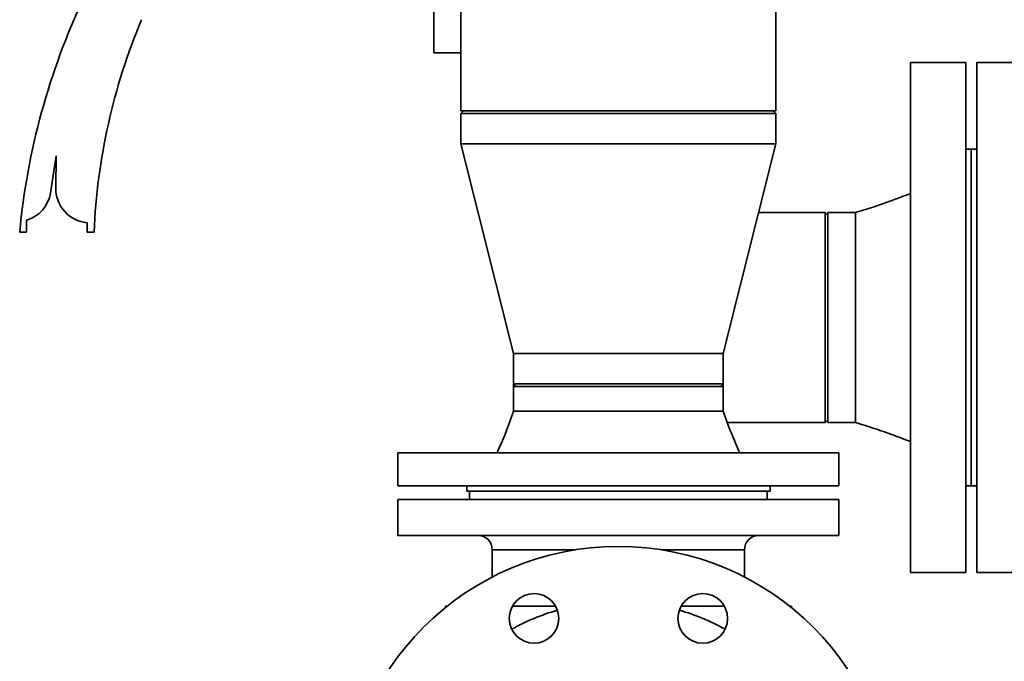
# Paper-space layout 'Blatt1' of a CAD drawing. Units: millimetres. Extents: x 0 to 14850, y 0 to 10500.
# Drawn here: x 3764 to 4121, y 2896 to 3129 of the extents above; entities that cross this region are included whole.
import ezdxf

# ---------------------------------------------------------------- set-up
doc = ezdxf.new("R2010")
doc.units = ezdxf.units.MM
doc.header["$LTSCALE"] = 25

psp = doc.layouts.new('Blatt1')

# ---------------------------------------------------------------- linework, layer by layer
at = {"color": 7, "linetype": 'Continuous', "lineweight": 35}
for p, q in [((3923.65, 3153.46), (3923.65, 3095.52)), ((4037.95, 3095.52), (4037.95, 3153.46)), ((3913.8, 3136.52), (3913.8, 3116.52)), ((3913.8, 3116.52), (3923.65, 3116.52)), ((4106.8, 3113.02), (4086.8, 3113.02)), ((4086.8, 2928.02), (4086.8, 3113.02)), ((4106.8, 2928.02), (4106.8, 3113.02)), ((4130.8, 3113.02), (4110.8, 3113.02)), ((4110.8, 2928.02), (4110.8, 3113.02)), ((3924.65, 3095.52), (3923.65, 3094.52)), ((3923.65, 3095.52), (4037.95, 3095.52)), ((3923.65, 3094.52), (3923.65, 3083.52)), ((4037.95, 3094.52), (3923.65, 3094.52)), ((4037.95, 3094.52), (4036.95, 3095.52)), ((4037.95, 3083.52), (4037.95, 3094.52)), ((3923.65, 3083.52), (3942.75, 3007.52)), ((4037.95, 3083.52), (3923.65, 3083.52)), ((4018.85, 3007.52), (4037.95, 3083.52)), ((3776.8, 3079.12), (3774.8, 3065.62)), ((3776.68, 3067.5), (3776.8, 3079.12)), ((4108.8, 3081.52), (4106.8, 3081.52)), ((4110.8, 3081.52), (4108.8, 3081.52)), ((4108.8, 2959.52), (4108.8, 3081.52)), ((4055.8, 3058.57), (4031.68, 3058.57)), ((4056.8, 3057.57), (4055.8, 3058.57)), ((4055.8, 2982.47), (4055.8, 3058.57)), ((4066.8, 3058.57), (4056.8, 3058.57)), ((4056.8, 2982.47), (4056.8, 3058.57)), ((3766.1, 3055.82), (3766.1, 3051.52)), ((3788.1, 3051.52), (3788.1, 3054.92)), ((3766.1, 3051.52), (3763.6, 3051.52)), ((3790.6, 3051.52), (3788.1, 3051.52)), ((3942.75, 3007.52), (3942.75, 2996.52)), ((4018.85, 3007.52), (3942.75, 3007.52)), ((4018.85, 2996.52), (4018.85, 3007.52)), ((3942.75, 2996.52), (3943.75, 2995.52)), ((3942.75, 2996.52), (3942.75, 2995.52)), ((3942.75, 2996.52), (4018.85, 2996.52)), ((3942.75, 2995.52), (3942.75, 2986.52)), ((3942.75, 2995.52), (4018.85, 2995.52)), ((4017.85, 2995.52), (4018.85, 2996.52)), ((4018.85, 2995.52), (4018.85, 2996.52)), ((4018.85, 2986.52), (4018.85, 2995.52)), ((3942.75, 2986.52), (3942.75, 2986.52)), ((3942.76, 2986.52), (4018.85, 2986.52)), ((4018.85, 2986.52), (4018.85, 2986.52)), ((4055.8, 2982.47), (4056.8, 2983.47)), ((4020.35, 2982.47), (4055.8, 2982.47)), ((4056.8, 2982.47), (4066.8, 2982.47)), ((3900.8, 2971.52), (3900.8, 2959.52)), ((3900.8, 2971.52), (4060.8, 2971.52)), ((4060.8, 2959.52), (4060.8, 2971.52)), ((3900.8, 2959.52), (4060.8, 2959.52)), ((3925.8, 2959.52), (3925.8, 2957.52)), ((4035.8, 2957.52), (4035.8, 2959.52)), ((4106.8, 2959.52), (4108.8, 2959.52)), ((4108.8, 2959.52), (4110.8, 2959.52)), ((3900.8, 2954.52), (3900.8, 2941.52)), ((3980.8, 2954.52), (3900.8, 2954.52)), ((3925.8, 2957.52), (4035.8, 2957.52)), ((3926.8, 2957.52), (3926.8, 2954.52)), ((4060.8, 2954.52), (3980.8, 2954.52)), ((4034.8, 2954.52), (4034.8, 2957.52)), ((4060.8, 2941.52), (4060.8, 2954.52)), ((3980.8, 2941.52), (3900.8, 2941.52)), ((4060.8, 2941.52), (3980.8, 2941.52)), ((3935.05, 2936.3), (3935.05, 2926.44)), ((3935.05, 2936.3), (3965.27, 2936.3)), ((3996.33, 2936.3), (4026.55, 2936.3)), ((4026.55, 2926.44), (4026.55, 2936.3)), ((4086.8, 2928.02), (4106.8, 2928.02)), ((4110.8, 2928.02), (4130.8, 2928.02)), ((3918.07, 2915.91), (3918.07, 2915.39)), ((3918.07, 2915.91), (3918.71, 2915.91)), ((3942.38, 2915.91), (3957.99, 2915.91)), ((4003.61, 2915.91), (4019.22, 2915.91)), ((4042.89, 2915.91), (4043.54, 2915.91)), ((4043.54, 2915.39), (4043.54, 2915.91))]:
    psp.add_line(p, q, dxfattribs=at)
for centre, radius in [((3980.8, 2837.52), 100), ((3950.19, 2911.43), 9), ((4011.42, 2911.43), 9)]:
    psp.add_circle(centre, radius, dxfattribs=at)
for centre, radius, start, end in [((4017.48, 3027.59), 255, 154.7127, 174.6163), ((4013.41, 3042.17), 223, 157.2189, 177.5975), ((3762.49, 3067.78), 12.5, 286.7895, 350.016), ((3789.18, 3067.37), 12.5, 179.3986, 265.0555), ((3929.84, 2936.3), 5.21, 0, 90), ((4031.76, 2936.3), 5.21, 90, 180), ((3980.8, 2837.52), 80, 106.0508, 118.9492), ((3980.8, 2837.52), 80, 61.0508, 73.9492)]:
    psp.add_arc(centre, radius, start, end, dxfattribs=at)
for points, knots in [([(4086.8, 3065.52), (4085.61, 3065.06), (4082.91, 3064.02), (4078.38, 3062.36), (4072.92, 3060.46), (4068.94, 3059.23), (4066.8, 3058.57)], [0, 0, 0, 0, 0.181698, 0.40962, 0.68275, 1, 1, 1, 1]), ([(4066.8, 2982.47), (4066.8, 2982.53), (4066.8, 2982.66), (4066.8, 2983.67), (4066.8, 2985.26), (4066.8, 2987.47), (4066.8, 2990.24), (4066.8, 2993.53), (4066.8, 2997.29), (4066.8, 3001.44), (4066.8, 3005.91), (4066.8, 3010.64), (4066.8, 3015.54), (4066.8, 3020.52), (4066.8, 3025.5), (4066.8, 3030.39), (4066.8, 3035.12), (4066.8, 3039.6), (4066.8, 3043.75), (4066.8, 3047.5), (4066.8, 3050.79), (4066.8, 3053.56), (4066.8, 3055.77), (4066.8, 3057.39), (4066.8, 3058.3), (4066.8, 3058.68), (4066.8, 3058.56), (4066.8, 3058.56)], [0, 0, 0, 0, 0.0416294, 0.0832587, 0.1248881, 0.1665174, 0.2081468, 0.2497762, 0.2914055, 0.3330349, 0.3746642, 0.4162936, 0.457923, 0.4995523, 0.5411817, 0.582811, 0.6244404, 0.6660698, 0.7076991, 0.7493285, 0.7909578, 0.8325872, 0.8742166, 0.9158459, 0.9574753, 0.9991046, 1, 1, 1, 1]), ([(3942.75, 2986.52), (3941.81, 2983.85), (3940.01, 2978.77), (3937.83, 2973.85), (3936.8, 2971.52)], [0, 0, 0, 0, 0.52612, 1, 1, 1, 1]), ([(4024.8, 2971.52), (4023.77, 2973.85), (4021.6, 2978.77), (4019.8, 2983.85), (4018.85, 2986.52)], [0, 0, 0, 0, 0.47388, 1, 1, 1, 1]), ([(4066.8, 2982.47), (4069.21, 2981.72), (4073.88, 2980.27), (4080.54, 2977.91), (4084.77, 2976.29), (4086.8, 2975.52)], [0, 0, 0, 0, 0.357858, 0.691501, 1, 1, 1, 1])]:
    psp.add_open_spline(points, degree=3, knots=knots, dxfattribs=at)

doc.saveas('drawing.dxf')
